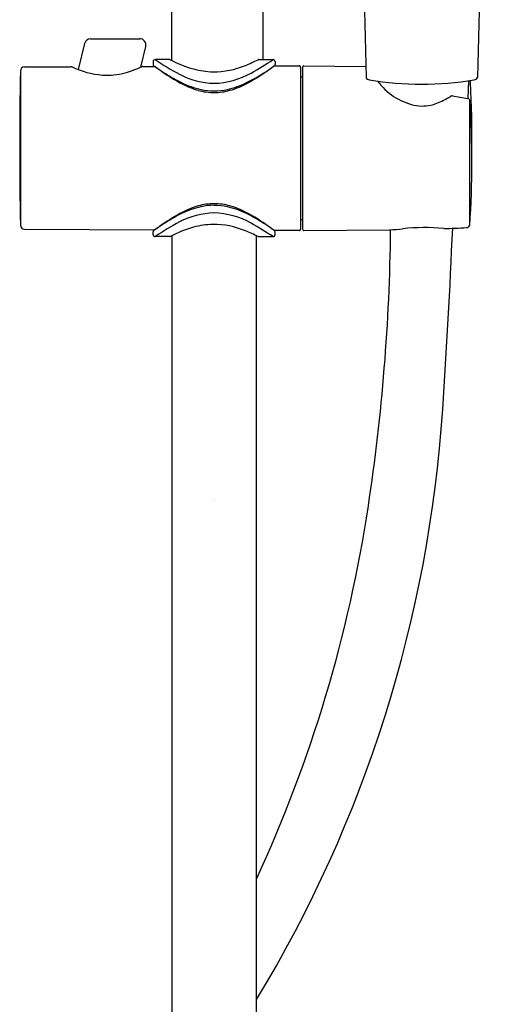
# Model space of a CAD drawing. Units: inches. Extents: x 6795.5 to 6810.5, y 125 to 181.
# Drawn here: x 6802.6 to 6807.1, y 144.6 to 154 of the extents above; entities that cross this region are included whole.
import ezdxf

# ---------------------------------------------------------------- set-up
doc = ezdxf.new("R2010")
doc.units = ezdxf.units.IN
doc.header["$LTSCALE"] = 0.64311
doc.header["$MEASUREMENT"] = 0
doc.layers.get('0').update_dxf_attribs({"color": 255, "linetype": 'CONTINUOUS'})
doc.layers.get('Defpoints').update_dxf_attribs({"linetype": 'CONTINUOUS'})
doc.styles.get("Standard").update_dxf_attribs({"font": 'txt', "width": 0.8})

msp = doc.modelspace()

# ---------------------------------------------------------------- linework, layer by layer
for p, q in [((6804.0896, 153.6543), (6804.0896, 158.8537)), ((6804.9637, 153.6627), (6804.9637, 157.7315)), ((6805.8719, 156.5578), (6805.9476, 153.4923)), ((6807.0873, 156.5578), (6807.0115, 153.4923)), ((6803.3149, 153.8625), (6803.7836, 153.8625)), ((6803.2576, 153.8177), (6803.1954, 153.5682)), ((6803.8409, 153.7892), (6803.791, 153.589)), ((6804.0701, 153.6627), (6803.932, 153.6627)), ((6804.9203, 153.6627), (6805.0583, 153.6627)), ((6802.6832, 153.5922), (6803.1289, 153.5941)), ((6803.814, 153.5971), (6803.9242, 153.5976)), ((6803.9123, 153.6432), (6803.9121, 153.6156)), ((6803.94, 153.5896), (6803.94, 153.5889)), ((6805.0687, 153.6026), (6805.3101, 153.6036)), ((6805.078, 153.6432), (6805.0783, 153.6156)), ((6805.3219, 153.5918), (6805.3219, 152.0407)), ((6805.3416, 153.5918), (6805.3416, 152.0408)), ((6805.3535, 153.6036), (6805.945, 153.5984)), ((6802.644, 153.5528), (6802.644, 152.079)), ((6805.3219, 153.499), (6805.3416, 153.499)), ((6806.9273, 153.461), (6806.9211, 153.2915)), ((6806.7728, 153.3174), (6806.9211, 153.2915)), ((6806.9386, 153.2645), (6806.939, 153.2727)), ((6806.9387, 152.0795), (6806.9386, 153.2645)), ((6805.3219, 152.1335), (6805.3416, 152.1339)), ((6802.6834, 152.0404), (6803.9242, 152.035)), ((6803.9123, 151.9893), (6803.9121, 152.0169)), ((6804.0701, 151.9698), (6803.932, 151.9698)), ((6803.94, 152.043), (6803.94, 152.0437)), ((6804.0896, 151.9782), (6804.0896, 134.4856)), ((6804.9007, 134.4856), (6804.9007, 151.9782)), ((6804.9203, 151.9698), (6805.0583, 151.9698)), ((6805.3101, 152.0289), (6805.0687, 152.03)), ((6805.078, 151.9893), (6805.0783, 152.0169)), ((6805.3535, 152.029), (6806.1717, 152.0361))]:
    msp.add_line(p, q)
for centre, radius, start, end in [((6803.3151, 153.8032), 0.0593, 90.17578, 165.8461), ((6803.7836, 153.8035), 0.0591, 346.00663, 90.00056), ((6803.932, 153.643), 0.0197, 89.99938, 179.54562), ((6805.247, 155.5798), 2.3247, 235.55206, 242.25606), ((6804.0701, 153.6508), 0.0119, 62.96315, 89.92153), ((6804.618, 154.7085), 1.1793, 242.6094, 254.30847), ((6803.7505, 156.0825), 2.6865, 292.88345, 295.68368), ((6803.3766, 156.1655), 3.0153, 299.23484, 303.89944), ((6804.9206, 153.6496), 0.0132, 91.40295, 115.70428), ((6805.0582, 153.6429), 0.0198, 0.7657, 89.71356), ((6802.6834, 153.5528), 0.0394, 90.24998, 180), ((6803.129, 153.5744), 0.0197, 65.2408, 90.24246), ((6803.4956, 154.3567), 0.8442, 244.88588, 265.32881), ((6803.2657, 154.8401), 1.357, 286.28751, 293.46206), ((6803.8144, 153.5758), 0.0213, 91.19119, 113.46206), ((6803.9239, 153.6155), 0.0118, 179.50467, 231.57222), ((6805.4438, 155.7368), 2.6214, 234.36655, 235.78534), ((6803.9243, 153.5858), 0.0118, 53.59311, 90.36904), ((6807.9827, 159.1101), 6.843, 233.69783, 233.88083), ((6805.3824, 155.5467), 2.4317, 233.88083, 236.16498), ((6805.2888, 155.5096), 2.3464, 235.79603, 237.71109), ((6804.493, 154.2636), 0.7172, 254.30847, 269.22442), ((6804.4938, 154.3215), 0.7751, 269.22442, 292.88345), ((6803.7016, 155.5096), 2.3464, 302.28891, 304.20397), ((6804.0881, 154.8456), 1.582, 303.5283, 307.32147), ((6803.5465, 155.7368), 2.6214, 304.21466, 305.63345), ((6805.0664, 153.6155), 0.0118, 308.42778, 0.49533), ((6805.3101, 153.5918), 0.0118, 0, 90.25), ((6805.3534, 153.5918), 0.0118, 89.5, 180), ((6840.8105, 152.8159), 38.1736, 178.89392, 181.10603), ((6803.4762, 154.1195), 0.6063, 265.32881, 286.28751), ((6805.0123, 154.9947), 1.7672, 236.16498, 242.2631), ((6804.885, 154.8706), 1.5905, 237.71109, 243.86599), ((6804.5151, 154.1883), 0.7525, 242.25606, 268.48429), ((6804.4724, 154.2059), 0.7701, 271.69593, 299.29737), ((6803.978, 154.9947), 1.7672, 297.7369, 303.83502), ((6804.1054, 154.8706), 1.5905, 296.13401, 302.28891), ((6805.9698, 153.4955), 0.0224, 187.97066, 246.45499), ((6805.992, 153.5471), 0.0786, 246.69397, 260.28548), ((6806.4696, 156.3372), 2.9093, 260.28548, 270.19601), ((6806.4895, 156.3372), 2.9093, 269.80399, 279.71452), ((6806.9672, 153.5471), 0.0786, 279.71452, 293.30603), ((6806.9893, 153.4955), 0.0224, 293.54501, 352.02934), ((6804.5619, 154.2122), 0.8571, 243.86599, 256.95561), ((6804.5636, 154.1413), 0.803, 242.2631, 254.1244), ((6804.4904, 153.903), 0.5397, 256.94605, 270.50835), ((6804.4999, 153.9037), 0.5404, 269.50121, 283.04439), ((6804.4284, 154.2122), 0.8571, 283.04439, 296.13401), ((6804.4267, 154.1413), 0.803, 285.8756, 297.7369), ((6806.5381, 153.8061), 0.5932, 216.03917, 257.08054), ((6798.2262, 152.9553), 8.733, 359.09086, 3.33711), ((6804.4957, 153.9025), 0.5548, 254.1244, 269.93658), ((6804.4951, 153.899), 0.5512, 269.99624, 285.92688), ((6806.3982, 153.8625), 0.6568, 287.06864, 299.35555), ((6806.5234, 153.6398), 0.4013, 299.35555, 305.74434), ((6806.7691, 153.2984), 0.0193, 79.18661, 125.74434), ((6806.9189, 153.2715), 0.0201, 3.51469, 83.87436), ((6806.4857, 153.5776), 0.3587, 257.08054, 287.06864), ((6798.1667, 152.6784), 8.7925, 356.09456, 3.87596), ((6804.5619, 151.4204), 0.8571, 103.04439, 116.13401), ((6804.5636, 151.4912), 0.803, 105.8756, 117.7369), ((6804.4957, 151.73), 0.5548, 90.06342, 105.8756), ((6804.4904, 151.7296), 0.5397, 89.49165, 103.05395), ((6804.4951, 151.7335), 0.5512, 74.07312, 90.00376), ((6804.4999, 151.7288), 0.5404, 76.95561, 90.49879), ((6804.4284, 151.4204), 0.8571, 63.86599, 76.95561), ((6804.4267, 151.4912), 0.803, 62.2631, 74.1244), ((6805.0123, 150.6379), 1.7672, 117.7369, 123.83502), ((6804.885, 150.7619), 1.5905, 116.13401, 122.28891), ((6804.5151, 151.4443), 0.7525, 91.51571, 117.74394), ((6804.4724, 151.4267), 0.7701, 60.70263, 88.30407), ((6804.0468, 150.7641), 1.6234, 53.42551, 62.33939), ((6804.1054, 150.7619), 1.5905, 57.71109, 63.86599), ((6802.6834, 152.0798), 0.0394, 181.10603, 270), ((6805.4438, 149.8957), 2.6214, 124.21466, 125.63345), ((6805.247, 150.0528), 2.3247, 117.74394, 124.44794), ((6805.3824, 150.0858), 2.4317, 123.83502, 126.11917), ((6805.2888, 150.1229), 2.3464, 122.28891, 124.20397), ((6804.618, 150.924), 1.1793, 105.69153, 117.3906), ((6804.493, 151.3689), 0.7172, 90.77558, 105.69153), ((6804.4938, 151.311), 0.7751, 67.11655, 90.77558), ((6803.3766, 149.467), 3.0153, 56.10056, 60.76516), ((6803.7016, 150.1229), 2.3464, 55.79603, 57.71109), ((6803.5465, 149.8957), 2.6214, 54.36655, 55.78534), ((6806.9074, 152.0882), 0.0325, 272.82068, 344.51579), ((6803.9239, 152.0171), 0.0118, 128.42778, 180.49533), ((6803.932, 151.9895), 0.0197, 180.45438, 270.00062), ((6803.9243, 152.0468), 0.0118, 269.63096, 306.40689), ((6807.9827, 146.5224), 6.843, 126.11917, 126.30217), ((6804.0701, 151.9817), 0.0119, 270.07847, 297.03685), ((6803.7505, 149.55), 2.6865, 64.31632, 67.11655), ((6804.9206, 151.983), 0.0132, 244.29572, 268.59705), ((6805.0582, 151.9896), 0.0198, 270.28644, 359.2343), ((6805.0664, 152.0171), 0.0118, 359.50467, 51.57222), ((6805.3101, 152.0407), 0.0118, 269.75, 0), ((6805.3534, 152.0408), 0.0118, 180, 270.5), ((6787.1555, 152.2418), 19.0283, 351.39508, 359.38124), ((6806.1027, 153.829), 1.7942, 272.20554, 276.22012), ((6806.4999, 150.1844), 1.8719, 84.16579, 96.22012), ((6730.1912, 155.3971), 76.6575, 356.199612, 357.497308), ((6806.2483, 165.3155), 13.2761, 271.9072, 272.85232), ((6794.2238, 151.1437), 12.4838, 328.78833, 356.19961), ((6792.861, 151.3784), 13.2579, 335.24592, 351.39508)]:
    msp.add_arc(centre, radius, start, end)

# ---------------------------------------------------------------- texts
at = {"layer": 'Defpoints'}
for tag, p, s in [('TRADENAME', (6804.4908, 149.4443), 'FLUENCE'), ('MODELNUMBER', (6804.491, 149.4459), 'K-36410T-4'), ('PRODUCT', (6804.491, 149.4426), 'SHOWER COLUMN')]:
    msp.add_attdef(tag, p, s, height=0.001, dxfattribs=at)

doc.saveas('drawing.dxf')
